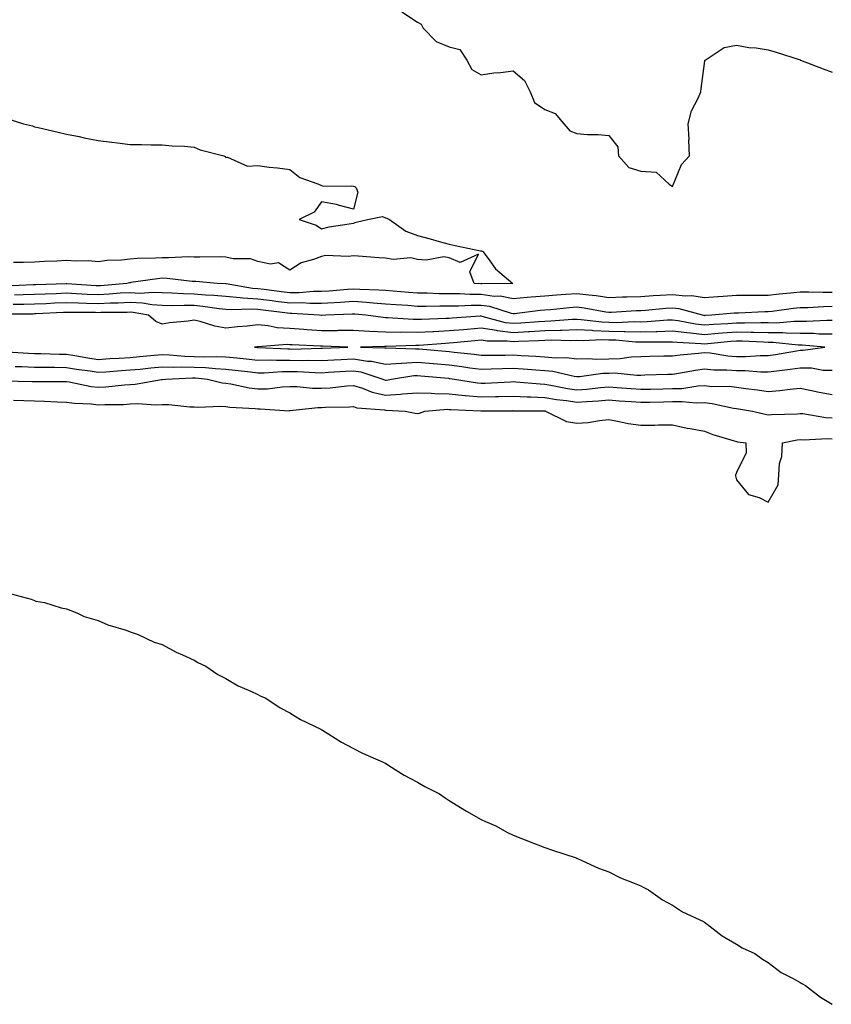
# Model space of a CAD drawing. Units: inches. Extents: x 1018643 to 1021283, y 7282058 to 7284698.
# Drawn here: x 1019713 to 1019968, y 7282346 to 7282655 of the extents above; entities that cross this region are included whole.
import ezdxf

# ---------------------------------------------------------------- set-up
doc = ezdxf.new("R2010")
doc.units = ezdxf.units.IN
doc.header["$MEASUREMENT"] = 0
doc.layers.add('Contour_10187282', color=7, linetype='Continuous', true_color=0xe35ae8)

msp = doc.modelspace()

# ---------------------------------------------------------------- linework, layer by layer
at = {"layer": 'Contour_10187282'}
for points in [[(1019833.14, 7282657.01, 3154), (1019838.05, 7282653.8, 3154), (1019839.3, 7282653.17, 3154), (1019839.88, 7282651.92, 3154), (1019843.91, 7282647.78, 3154), (1019848.05, 7282646.11, 3154), (1019851.32, 7282645.19, 3154), (1019853.53, 7282641.92, 3154), (1019855.11, 7282638.98, 3154), (1019858.05, 7282637.31, 3154), (1019862.05, 7282637.92, 3154), (1019864.13, 7282638, 3154), (1019868.05, 7282638.49, 3154), (1019871.62, 7282635.49, 3154), (1019873.42, 7282631.92, 3154), (1019874.72, 7282628.59, 3154), (1019878.05, 7282626.46, 3154), (1019881.26, 7282625.13, 3154), (1019883.99, 7282621.92, 3154), (1019885.84, 7282619.71, 3154), (1019888.05, 7282618.89, 3154), (1019891.35, 7282618.62, 3154), (1019894.71, 7282618.58, 3154), (1019898.05, 7282618.25, 3154), (1019900.89, 7282614.76, 3154), (1019901.14, 7282611.92, 3154), (1019904.33, 7282608.2, 3154), (1019908.05, 7282607.09, 3154), (1019912.95, 7282606.82, 3154), (1019916.99, 7282602.98, 3154), (1019918.05, 7282602.26, 3154), (1019920.81, 7282609.16, 3154), (1019923.37, 7282611.92, 3154), (1019923.19, 7282616.78, 3154), (1019923.26, 7282617.13, 3154), (1019922.93, 7282621.92, 3154), (1019923.97, 7282626, 3154), (1019926.1, 7282629.97, 3154), (1019926.88, 7282631.92, 3154), (1019927.01, 7282632.96, 3154), (1019928.05, 7282640.79, 3154), (1019928.17, 7282641.8, 3154), (1019928.28, 7282641.92, 3154), (1019934.17, 7282645.8, 3154), (1019938.05, 7282646.56, 3154), (1019941.99, 7282645.86, 3154), (1019944.26, 7282645.71, 3154), (1019948.05, 7282645.17, 3154), (1019950.49, 7282644.36, 3154), (1019958.02, 7282641.95, 3154), (1019958.05, 7282641.94, 3154), (1019958.06, 7282641.93, 3154), (1019958.1, 7282641.92, 3154), (1019965.28, 7282639.15, 3154), (1019968.05, 7282638.1, 3154)], [(1019709.65, 7282623.52, 3153), (1019714.6, 7282621.92, 3153), (1019717.38, 7282621.25, 3153), (1019718.05, 7282621.03, 3153), (1019719.19, 7282620.78, 3153), (1019725.42, 7282619.29, 3153), (1019728.05, 7282618.73, 3153), (1019732.05, 7282617.92, 3153), (1019733.63, 7282617.5, 3153), (1019738.05, 7282616.73, 3153), (1019742.31, 7282616.18, 3153), (1019744.03, 7282615.94, 3153), (1019748.05, 7282615.42, 3153), (1019751.6, 7282615.47, 3153), (1019754.63, 7282615.34, 3153), (1019758.05, 7282615.39, 3153), (1019761.17, 7282615.05, 3153), (1019765.03, 7282614.94, 3153), (1019768.05, 7282614.65, 3153), (1019769.96, 7282613.83, 3153), (1019777.43, 7282611.92, 3153), (1019777.77, 7282611.64, 3153), (1019778.05, 7282611.36, 3153), (1019778.51, 7282611.46, 3153), (1019784.78, 7282608.65, 3153), (1019788.05, 7282608.85, 3153), (1019791.58, 7282608.39, 3153), (1019794.27, 7282608.14, 3153), (1019798.05, 7282607.59, 3153), (1019801.24, 7282605.11, 3153), (1019806.83, 7282603.14, 3153), (1019808.05, 7282602.55, 3153), (1019808.56, 7282602.43, 3153), (1019817.46, 7282602.51, 3153), (1019818.05, 7282602.41, 3153), (1019818.43, 7282602.3, 3153), (1019818.84, 7282601.92, 3153), (1019819.44, 7282600.53, 3153), (1019818.05, 7282595.15, 3153), (1019813.67, 7282596.3, 3153), (1019812.76, 7282596.63, 3153), (1019808.05, 7282597.53, 3153), (1019805.7, 7282594.27, 3153), (1019801.02, 7282591.92, 3153), (1019806.34, 7282590.21, 3153), (1019808.05, 7282589.03, 3153), (1019810.37, 7282589.6, 3153), (1019816.68, 7282590.55, 3153), (1019818.05, 7282590.84, 3153), (1019818.85, 7282591.12, 3153), (1019822.38, 7282591.92, 3153), (1019827.08, 7282592.89, 3153), (1019828.05, 7282592.43, 3153), (1019828.49, 7282592.36, 3153), (1019829.36, 7282591.92, 3153), (1019834.46, 7282588.33, 3153), (1019838.05, 7282586.93, 3153), (1019842.02, 7282585.89, 3153), (1019844.92, 7282585.05, 3153), (1019848.05, 7282584.21, 3153), (1019849.94, 7282583.81, 3153), (1019857.8, 7282582.17, 3153), (1019858.05, 7282582.13, 3153), (1019858.21, 7282582.08, 3153), (1019858.56, 7282581.92, 3153), (1019860.24, 7282579.73, 3153), (1019862.59, 7282576.46, 3153), (1019867.99, 7282571.92, 3153), (1019858.22, 7282571.75, 3153), (1019858.05, 7282571.77, 3153), (1019857.9, 7282571.77, 3153), (1019855.85, 7282571.92, 3153), (1019854.47, 7282575.5, 3153), (1019857.22, 7282581.09, 3153), (1019851.51, 7282578.46, 3153), (1019848.05, 7282579.92, 3153), (1019846.35, 7282580.22, 3153), (1019840.77, 7282579.2, 3153), (1019838.05, 7282579.45, 3153), (1019836.02, 7282579.89, 3153), (1019830.51, 7282579.46, 3153), (1019828.05, 7282579.79, 3153), (1019826.1, 7282579.97, 3153), (1019819.54, 7282580.43, 3153), (1019818.05, 7282580.55, 3153), (1019816.45, 7282580.32, 3153), (1019809.28, 7282580.69, 3153), (1019808.05, 7282580.39, 3153), (1019805.5, 7282579.37, 3153), (1019801.6, 7282578.37, 3153), (1019798.05, 7282576.12, 3153), (1019794.48, 7282578.35, 3153), (1019792.01, 7282577.96, 3153), (1019788.05, 7282578.83, 3153), (1019785.8, 7282579.67, 3153), (1019780.31, 7282579.66, 3153), (1019778.05, 7282580.15, 3153), (1019776.34, 7282580.21, 3153), (1019769.87, 7282580.1, 3153), (1019768.05, 7282580.16, 3153), (1019766.36, 7282580.23, 3153), (1019760.06, 7282579.91, 3153), (1019758.05, 7282579.97, 3153), (1019755.94, 7282579.81, 3153), (1019750.23, 7282579.74, 3153), (1019748.05, 7282579.56, 3153), (1019745.35, 7282579.22, 3153), (1019740.86, 7282579.11, 3153), (1019738.05, 7282578.69, 3153), (1019735.09, 7282578.96, 3153), (1019731.1, 7282578.87, 3153), (1019728.05, 7282579.11, 3153), (1019725.06, 7282578.93, 3153), (1019721.17, 7282578.8, 3153), (1019718.05, 7282578.61, 3153), (1019714.56, 7282578.43, 3153), (1019711.5, 7282578.47, 3153)], [(1019968.05, 7282569.05, 3154), (1019965.15, 7282569.02, 3154), (1019960.77, 7282569.2, 3154), (1019958.05, 7282569.17, 3154), (1019954.96, 7282568.83, 3154), (1019951.44, 7282568.53, 3154), (1019948.05, 7282568.15, 3154), (1019944.23, 7282568.1, 3154), (1019941.82, 7282568.15, 3154), (1019938.05, 7282568.11, 3154), (1019933.95, 7282567.82, 3154), (1019932.24, 7282567.73, 3154), (1019928.05, 7282567.42, 3154), (1019924.11, 7282567.98, 3154), (1019922.06, 7282567.91, 3154), (1019918.05, 7282568.33, 3154), (1019914.21, 7282568.08, 3154), (1019911.97, 7282568, 3154), (1019908.05, 7282567.74, 3154), (1019903.72, 7282567.59, 3154), (1019902.38, 7282567.59, 3154), (1019898.05, 7282567.44, 3154), (1019894.13, 7282568, 3154), (1019891.76, 7282568.21, 3154), (1019888.05, 7282568.7, 3154), (1019884.55, 7282568.42, 3154), (1019881.7, 7282568.27, 3154), (1019878.05, 7282567.96, 3154), (1019873.73, 7282567.6, 3154), (1019872.43, 7282567.54, 3154), (1019868.05, 7282567.13, 3154), (1019864.03, 7282567.9, 3154), (1019862.11, 7282567.86, 3154), (1019858.05, 7282568.4, 3154), (1019854.54, 7282568.41, 3154), (1019851.33, 7282568.64, 3154), (1019848.05, 7282568.65, 3154), (1019844.81, 7282568.68, 3154), (1019841.12, 7282568.85, 3154), (1019838.05, 7282568.88, 3154), (1019835.23, 7282569.1, 3154), (1019830.48, 7282569.49, 3154), (1019828.05, 7282569.66, 3154), (1019825.95, 7282569.82, 3154), (1019819.98, 7282569.99, 3154), (1019818.05, 7282570.11, 3154), (1019816.12, 7282569.99, 3154), (1019810.45, 7282569.52, 3154), (1019808.05, 7282569.37, 3154), (1019805.49, 7282569.36, 3154), (1019800.96, 7282569.01, 3154), (1019798.05, 7282569, 3154), (1019795.45, 7282569.32, 3154), (1019790, 7282569.97, 3154), (1019788.05, 7282570.2, 3154), (1019786.43, 7282570.3, 3154), (1019778.17, 7282571.8, 3154), (1019778.05, 7282571.81, 3154), (1019777.95, 7282571.82, 3154), (1019775.33, 7282571.92, 3154), (1019768.6, 7282572.47, 3154), (1019768.05, 7282572.49, 3154), (1019767.46, 7282572.51, 3154), (1019759.6, 7282573.47, 3154), (1019758.05, 7282573.52, 3154), (1019756.57, 7282573.4, 3154), (1019748.3, 7282572.17, 3154), (1019748.05, 7282572.14, 3154), (1019747.84, 7282572.13, 3154), (1019747.01, 7282571.92, 3154), (1019738.76, 7282571.21, 3154), (1019738.05, 7282571.18, 3154), (1019737.33, 7282571.2, 3154), (1019728.16, 7282571.81, 3154), (1019727.94, 7282571.81, 3154), (1019718.47, 7282571.5, 3154), (1019718.05, 7282571.48, 3154), (1019717.6, 7282571.47, 3154), (1019708.88, 7282571.09, 3154)], [(1019968.05, 7282564.63, 3155), (1019965.37, 7282564.6, 3155), (1019960.41, 7282564.28, 3155), (1019958.05, 7282564.25, 3155), (1019955.94, 7282564.03, 3155), (1019949.25, 7282563.12, 3155), (1019948.05, 7282562.98, 3155), (1019947, 7282562.97, 3155), (1019938.75, 7282562.62, 3155), (1019938.05, 7282562.62, 3155), (1019937.4, 7282562.57, 3155), (1019930.34, 7282561.92, 3155), (1019928.16, 7282561.81, 3155), (1019928.05, 7282561.8, 3155), (1019927.95, 7282561.82, 3155), (1019927.42, 7282561.92, 3155), (1019920.13, 7282564, 3155), (1019918.05, 7282564.21, 3155), (1019915.89, 7282564.08, 3155), (1019909.58, 7282563.45, 3155), (1019908.05, 7282563.35, 3155), (1019906.67, 7282563.3, 3155), (1019898.91, 7282562.78, 3155), (1019898.05, 7282562.75, 3155), (1019897.08, 7282562.89, 3155), (1019890.3, 7282564.17, 3155), (1019888.05, 7282564.47, 3155), (1019885.69, 7282564.28, 3155), (1019879.78, 7282563.65, 3155), (1019878.05, 7282563.51, 3155), (1019876.59, 7282563.38, 3155), (1019868.53, 7282562.4, 3155), (1019868.05, 7282562.35, 3155), (1019867.51, 7282562.46, 3155), (1019860.79, 7282564.66, 3155), (1019858.05, 7282565.03, 3155), (1019854.93, 7282565.04, 3155), (1019850.91, 7282564.78, 3155), (1019848.05, 7282564.79, 3155), (1019845.15, 7282564.82, 3155), (1019840.82, 7282564.69, 3155), (1019838.05, 7282564.72, 3155), (1019835.02, 7282564.95, 3155), (1019831.32, 7282565.19, 3155), (1019828.05, 7282565.44, 3155), (1019824.25, 7282565.72, 3155), (1019822.08, 7282565.95, 3155), (1019818.05, 7282566.23, 3155), (1019814.01, 7282565.96, 3155), (1019812, 7282565.87, 3155), (1019808.05, 7282565.61, 3155), (1019804.37, 7282565.6, 3155), (1019801.91, 7282565.78, 3155), (1019798.05, 7282565.77, 3155), (1019793.67, 7282566.3, 3155), (1019792.56, 7282566.43, 3155), (1019788.05, 7282566.97, 3155), (1019783.4, 7282567.27, 3155), (1019782.53, 7282567.44, 3155), (1019778.05, 7282567.8, 3155), (1019774.29, 7282568.16, 3155), (1019771.7, 7282568.27, 3155), (1019768.05, 7282568.58, 3155), (1019764.77, 7282568.64, 3155), (1019761.09, 7282568.88, 3155), (1019758.05, 7282568.93, 3155), (1019755.25, 7282569.12, 3155), (1019751.17, 7282568.8, 3155), (1019748.05, 7282568.96, 3155), (1019744.94, 7282568.81, 3155), (1019741.46, 7282568.51, 3155), (1019738.05, 7282568.36, 3155), (1019734.61, 7282568.48, 3155), (1019731.27, 7282568.7, 3155), (1019728.05, 7282568.82, 3155), (1019724.82, 7282568.69, 3155), (1019721.39, 7282568.58, 3155), (1019718.05, 7282568.43, 3155), (1019714.47, 7282568.34, 3155), (1019711.75, 7282568.22, 3155)], [(1019968.05, 7282560.25, 3156), (1019966.42, 7282560.29, 3156), (1019960.02, 7282559.95, 3156), (1019958.05, 7282559.98, 3156), (1019956.13, 7282560, 3156), (1019950.48, 7282559.49, 3156), (1019948.05, 7282559.52, 3156), (1019945.68, 7282559.55, 3156), (1019940.55, 7282559.42, 3156), (1019938.05, 7282559.45, 3156), (1019935.39, 7282559.26, 3156), (1019930.92, 7282559.05, 3156), (1019928.05, 7282558.82, 3156), (1019925.27, 7282559.14, 3156), (1019919.8, 7282560.17, 3156), (1019918.05, 7282560.4, 3156), (1019916.48, 7282560.35, 3156), (1019910.11, 7282559.86, 3156), (1019908.05, 7282559.79, 3156), (1019905.97, 7282559.84, 3156), (1019900.37, 7282559.6, 3156), (1019898.05, 7282559.65, 3156), (1019895.86, 7282559.73, 3156), (1019889.42, 7282560.55, 3156), (1019888.05, 7282560.61, 3156), (1019886.69, 7282560.56, 3156), (1019879.92, 7282560.05, 3156), (1019878.05, 7282560, 3156), (1019876.01, 7282559.88, 3156), (1019870.52, 7282559.45, 3156), (1019868.05, 7282559.31, 3156), (1019865.72, 7282559.59, 3156), (1019858.4, 7282561.57, 3156), (1019858.05, 7282561.62, 3156), (1019857.73, 7282561.6, 3156), (1019848.97, 7282561, 3156), (1019848.05, 7282560.92, 3156), (1019847, 7282560.87, 3156), (1019839.32, 7282560.65, 3156), (1019838.05, 7282560.58, 3156), (1019836.74, 7282560.61, 3156), (1019828.82, 7282561.15, 3156), (1019828.05, 7282561.17, 3156), (1019827.33, 7282561.2, 3156), (1019821.94, 7282561.92, 3156), (1019818.44, 7282562.31, 3156), (1019818.05, 7282562.33, 3156), (1019817.66, 7282562.31, 3156), (1019809.38, 7282561.92, 3156), (1019808.13, 7282561.84, 3156), (1019808.05, 7282561.84, 3156), (1019807.97, 7282561.84, 3156), (1019807.25, 7282561.92, 3156), (1019798.66, 7282562.53, 3156), (1019798.05, 7282562.53, 3156), (1019797.36, 7282562.61, 3156), (1019789.68, 7282563.55, 3156), (1019788.05, 7282563.75, 3156), (1019786.1, 7282563.87, 3156), (1019779.78, 7282563.65, 3156), (1019778.05, 7282563.79, 3156), (1019775.98, 7282563.99, 3156), (1019770.86, 7282564.73, 3156), (1019768.05, 7282564.98, 3156), (1019764.93, 7282565.04, 3156), (1019761.04, 7282564.91, 3156), (1019758.05, 7282564.97, 3156), (1019754.8, 7282565.17, 3156), (1019751.86, 7282565.73, 3156), (1019748.05, 7282565.91, 3156), (1019744.24, 7282565.73, 3156), (1019741.84, 7282565.71, 3156), (1019738.05, 7282565.53, 3156), (1019734.3, 7282565.67, 3156), (1019731.82, 7282565.69, 3156), (1019728.05, 7282565.84, 3156), (1019724.29, 7282565.68, 3156), (1019721.67, 7282565.54, 3156), (1019718.05, 7282565.39, 3156), (1019714.67, 7282565.3, 3156), (1019711.39, 7282565.26, 3156)], [(1019968.05, 7282555.98, 3157), (1019963.91, 7282556.06, 3157), (1019962.33, 7282556.2, 3157), (1019958.05, 7282556.27, 3157), (1019953.66, 7282556.31, 3157), (1019952.57, 7282556.44, 3157), (1019948.05, 7282556.48, 3157), (1019943.43, 7282556.54, 3157), (1019942.7, 7282556.57, 3157), (1019938.05, 7282556.63, 3157), (1019933.67, 7282556.3, 3157), (1019932.3, 7282556.17, 3157), (1019928.05, 7282555.85, 3157), (1019923.64, 7282556.33, 3157), (1019922.51, 7282556.38, 3157), (1019918.05, 7282556.96, 3157), (1019913.18, 7282556.79, 3157), (1019912.92, 7282556.79, 3157), (1019908.05, 7282556.65, 3157), (1019903.21, 7282556.76, 3157), (1019902.92, 7282556.79, 3157), (1019898.05, 7282556.89, 3157), (1019893.2, 7282557.07, 3157), (1019892.85, 7282557.12, 3157), (1019888.05, 7282557.32, 3157), (1019883.3, 7282557.17, 3157), (1019882.84, 7282557.13, 3157), (1019878.05, 7282557.01, 3157), (1019873.25, 7282556.72, 3157), (1019872.84, 7282556.71, 3157), (1019868.05, 7282556.44, 3157), (1019863.16, 7282557.03, 3157), (1019862.86, 7282557.11, 3157), (1019858.05, 7282557.86, 3157), (1019853.62, 7282557.49, 3157), (1019852.55, 7282557.42, 3157), (1019848.05, 7282557.03, 3157), (1019843.19, 7282556.78, 3157), (1019842.88, 7282556.75, 3157), (1019838.05, 7282556.49, 3157), (1019833.38, 7282556.59, 3157), (1019832.7, 7282556.57, 3157), (1019828.05, 7282556.67, 3157), (1019823.08, 7282556.89, 3157), (1019823.02, 7282556.89, 3157), (1019818.05, 7282557.16, 3157), (1019813.25, 7282557.12, 3157), (1019812.88, 7282557.09, 3157), (1019808.05, 7282557.05, 3157), (1019803.49, 7282557.36, 3157), (1019802.51, 7282557.46, 3157), (1019798.05, 7282557.79, 3157), (1019794.16, 7282558.03, 3157), (1019791.3, 7282558.67, 3157), (1019788.05, 7282558.94, 3157), (1019784.68, 7282558.55, 3157), (1019781.64, 7282558.33, 3157), (1019778.05, 7282557.87, 3157), (1019774.61, 7282558.48, 3157), (1019769.97, 7282560, 3157), (1019768.05, 7282560.45, 3157), (1019766.25, 7282560.12, 3157), (1019760.36, 7282559.61, 3157), (1019758.05, 7282559.1, 3157), (1019756.13, 7282560, 3157), (1019753.75, 7282561.92, 3157), (1019748.95, 7282562.82, 3157), (1019748.05, 7282562.86, 3157), (1019747.15, 7282562.82, 3157), (1019738.88, 7282562.75, 3157), (1019738.05, 7282562.72, 3157), (1019737.22, 7282562.75, 3157), (1019728.95, 7282562.82, 3157), (1019728.05, 7282562.85, 3157), (1019727.15, 7282562.82, 3157), (1019718.49, 7282562.36, 3157), (1019718.05, 7282562.34, 3157), (1019717.64, 7282562.33, 3157), (1019708.36, 7282562.23, 3157)], [(1019709.48, 7282550.49, 3157), (1019716.17, 7282550.04, 3157), (1019718.05, 7282549.96, 3157), (1019720.04, 7282549.93, 3157), (1019725.9, 7282549.77, 3157), (1019728.05, 7282549.73, 3157), (1019730.65, 7282549.32, 3157), (1019734.73, 7282548.6, 3157), (1019738.05, 7282548.09, 3157), (1019741.63, 7282548.34, 3157), (1019744.62, 7282548.49, 3157), (1019748.05, 7282548.72, 3157), (1019750.98, 7282548.99, 3157), (1019755.52, 7282549.39, 3157), (1019758.05, 7282549.63, 3157), (1019760.4, 7282549.57, 3157), (1019765.21, 7282549.08, 3157), (1019768.05, 7282549.01, 3157), (1019771.07, 7282548.9, 3157), (1019775.17, 7282549.04, 3157), (1019778.05, 7282548.91, 3157), (1019781.42, 7282548.55, 3157), (1019784.41, 7282548.28, 3157), (1019788.05, 7282547.88, 3157), (1019792.05, 7282547.92, 3157), (1019793.95, 7282547.82, 3157), (1019798.05, 7282547.86, 3157), (1019802.17, 7282547.8, 3157), (1019803.99, 7282547.86, 3157), (1019808.05, 7282547.8, 3157), (1019811.98, 7282547.99, 3157), (1019814.19, 7282548.06, 3157), (1019818.05, 7282548.25, 3157), (1019822.39, 7282547.58, 3157), (1019823.67, 7282547.55, 3157), (1019828.05, 7282546.62, 3157), (1019833, 7282546.97, 3157), (1019833.1, 7282546.97, 3157), (1019838.05, 7282547.26, 3157), (1019842.96, 7282546.83, 3157), (1019843.16, 7282546.81, 3157), (1019848.05, 7282546.37, 3157), (1019852.01, 7282545.88, 3157), (1019854.47, 7282545.5, 3157), (1019858.05, 7282545.04, 3157), (1019861.24, 7282545.11, 3157), (1019864.68, 7282545.29, 3157), (1019868.05, 7282545.37, 3157), (1019871.27, 7282545.14, 3157), (1019875.16, 7282544.81, 3157), (1019878.05, 7282544.61, 3157), (1019880.51, 7282544.38, 3157), (1019887.17, 7282542.8, 3157), (1019888.05, 7282542.7, 3157), (1019888.85, 7282542.72, 3157), (1019896.21, 7282543.76, 3157), (1019898.05, 7282543.8, 3157), (1019899.98, 7282543.85, 3157), (1019906.82, 7282543.15, 3157), (1019908.05, 7282543.19, 3157), (1019909.36, 7282543.23, 3157), (1019916.51, 7282543.46, 3157), (1019918.05, 7282543.5, 3157), (1019919.9, 7282543.77, 3157), (1019925.21, 7282544.76, 3157), (1019928.05, 7282545.12, 3157), (1019930.99, 7282544.86, 3157), (1019935.1, 7282544.87, 3157), (1019938.05, 7282544.64, 3157), (1019940.76, 7282544.63, 3157), (1019945.76, 7282544.21, 3157), (1019948.05, 7282544.2, 3157), (1019950.69, 7282544.56, 3157), (1019954.95, 7282545.02, 3157), (1019958.05, 7282545.46, 3157), (1019961.54, 7282545.41, 3157), (1019965.23, 7282544.74, 3157), (1019968.05, 7282544.68, 3157)], [(1019712.01, 7282545.88, 3156), (1019714.12, 7282545.85, 3156), (1019718.05, 7282545.69, 3156), (1019721.76, 7282545.63, 3156), (1019724.34, 7282545.63, 3156), (1019728.05, 7282545.57, 3156), (1019731.2, 7282545.07, 3156), (1019735.49, 7282544.48, 3156), (1019738.05, 7282544.08, 3156), (1019740.36, 7282544.23, 3156), (1019745.35, 7282544.62, 3156), (1019748.05, 7282544.79, 3156), (1019751.22, 7282545.09, 3156), (1019754.55, 7282545.42, 3156), (1019758.05, 7282545.74, 3156), (1019761.77, 7282545.64, 3156), (1019764.19, 7282545.78, 3156), (1019768.05, 7282545.69, 3156), (1019771.68, 7282545.55, 3156), (1019774.76, 7282545.21, 3156), (1019778.05, 7282545.07, 3156), (1019780.9, 7282544.77, 3156), (1019785.8, 7282544.17, 3156), (1019788.05, 7282543.92, 3156), (1019790.07, 7282543.94, 3156), (1019795.65, 7282544.32, 3156), (1019798.05, 7282544.34, 3156), (1019800.44, 7282544.31, 3156), (1019806, 7282543.97, 3156), (1019808.05, 7282543.94, 3156), (1019810.18, 7282544.05, 3156), (1019815.56, 7282544.41, 3156), (1019818.05, 7282544.53, 3156), (1019820.31, 7282544.18, 3156), (1019827.19, 7282541.92, 3156), (1019827.8, 7282541.67, 3156), (1019828.05, 7282541.61, 3156), (1019828.34, 7282541.63, 3156), (1019829.93, 7282541.92, 3156), (1019836.94, 7282543.03, 3156), (1019838.05, 7282543.09, 3156), (1019839.13, 7282543, 3156), (1019847.8, 7282542.17, 3156), (1019848.05, 7282542.15, 3156), (1019848.26, 7282542.13, 3156), (1019849.67, 7282541.92, 3156), (1019856.91, 7282540.78, 3156), (1019858.05, 7282540.67, 3156), (1019859.27, 7282540.7, 3156), (1019867.25, 7282541.12, 3156), (1019868.05, 7282541.15, 3156), (1019868.87, 7282541.1, 3156), (1019876.54, 7282540.41, 3156), (1019878.05, 7282540.34, 3156), (1019879.94, 7282540.03, 3156), (1019885.14, 7282539.01, 3156), (1019888.05, 7282538.57, 3156), (1019891.16, 7282538.81, 3156), (1019895.43, 7282539.3, 3156), (1019898.05, 7282539.52, 3156), (1019900.64, 7282539.33, 3156), (1019905.09, 7282538.96, 3156), (1019908.05, 7282538.76, 3156), (1019911.16, 7282538.81, 3156), (1019915.03, 7282538.9, 3156), (1019918.05, 7282538.96, 3156), (1019920.94, 7282539.03, 3156), (1019925.95, 7282539.82, 3156), (1019928.05, 7282539.89, 3156), (1019930.31, 7282539.66, 3156), (1019935.8, 7282539.67, 3156), (1019938.05, 7282539.4, 3156), (1019940.98, 7282538.99, 3156), (1019944.67, 7282538.54, 3156), (1019948.05, 7282538.04, 3156), (1019951.64, 7282538.33, 3156), (1019954.95, 7282538.82, 3156), (1019958.05, 7282539.11, 3156), (1019961.59, 7282538.38, 3156), (1019963.99, 7282537.86, 3156), (1019968.05, 7282537.07, 3156)], [(1019708.59, 7282541.38, 3155), (1019717.35, 7282541.22, 3155), (1019718.05, 7282541.2, 3155), (1019718.79, 7282541.18, 3155), (1019727.3, 7282541.17, 3155), (1019728.05, 7282541.15, 3155), (1019728.95, 7282541.02, 3155), (1019735.78, 7282539.65, 3155), (1019738.05, 7282539.39, 3155), (1019740.45, 7282539.52, 3155), (1019746.3, 7282540.17, 3155), (1019748.05, 7282540.28, 3155), (1019749.62, 7282540.35, 3155), (1019757.91, 7282541.78, 3155), (1019758.05, 7282541.79, 3155), (1019758.18, 7282541.79, 3155), (1019759.18, 7282541.92, 3155), (1019767.6, 7282542.37, 3155), (1019768.05, 7282542.36, 3155), (1019768.47, 7282542.34, 3155), (1019772.33, 7282541.92, 3155), (1019776.87, 7282540.74, 3155), (1019778.05, 7282540.63, 3155), (1019779.56, 7282540.41, 3155), (1019785.32, 7282539.19, 3155), (1019788.05, 7282538.84, 3155), (1019791.05, 7282538.92, 3155), (1019795.63, 7282539.5, 3155), (1019798.05, 7282539.58, 3155), (1019800.38, 7282539.59, 3155), (1019805.19, 7282539.06, 3155), (1019808.05, 7282539.06, 3155), (1019810.75, 7282539.22, 3155), (1019815.93, 7282539.8, 3155), (1019818.05, 7282539.94, 3155), (1019820.9, 7282539.07, 3155), (1019823.92, 7282537.79, 3155), (1019828.05, 7282536.9, 3155), (1019832.79, 7282537.18, 3155), (1019833.43, 7282537.3, 3155), (1019838.05, 7282537.65, 3155), (1019842.42, 7282537.55, 3155), (1019843.54, 7282537.41, 3155), (1019848.05, 7282537.32, 3155), (1019852.94, 7282536.81, 3155), (1019853.17, 7282536.8, 3155), (1019858.05, 7282536.34, 3155), (1019862.59, 7282536.46, 3155), (1019863.51, 7282536.46, 3155), (1019868.05, 7282536.59, 3155), (1019872.49, 7282536.36, 3155), (1019873.62, 7282536.35, 3155), (1019878.05, 7282536.14, 3155), (1019881.67, 7282535.54, 3155), (1019884.79, 7282535.18, 3155), (1019888.05, 7282534.69, 3155), (1019891.06, 7282534.93, 3155), (1019894.86, 7282535.11, 3155), (1019898.05, 7282535.38, 3155), (1019901.27, 7282535.14, 3155), (1019905.06, 7282534.91, 3155), (1019908.05, 7282534.69, 3155), (1019910.88, 7282534.75, 3155), (1019915.16, 7282534.81, 3155), (1019918.05, 7282534.87, 3155), (1019921.07, 7282534.94, 3155), (1019925.49, 7282534.48, 3155), (1019928.05, 7282534.56, 3155), (1019930.45, 7282534.32, 3155), (1019937.12, 7282532.85, 3155), (1019938.05, 7282532.73, 3155), (1019938.76, 7282532.63, 3155), (1019943.06, 7282531.92, 3155), (1019947.05, 7282530.92, 3155), (1019948.05, 7282530.73, 3155), (1019949.1, 7282530.87, 3155), (1019957.22, 7282531.09, 3155), (1019958.05, 7282531.18, 3155), (1019958.84, 7282531.13, 3155), (1019966.04, 7282529.91, 3155), (1019968.05, 7282529.8, 3155)], [(1019711.48, 7282535.35, 3154), (1019714.73, 7282535.24, 3154), (1019718.05, 7282535.15, 3154), (1019721.19, 7282535.06, 3154), (1019725.14, 7282534.83, 3154), (1019728.05, 7282534.74, 3154), (1019730.54, 7282534.41, 3154), (1019735.81, 7282534.16, 3154), (1019738.05, 7282533.9, 3154), (1019740.14, 7282534.01, 3154), (1019745.96, 7282534.01, 3154), (1019748.05, 7282534.13, 3154), (1019750.37, 7282534.24, 3154), (1019756.09, 7282533.88, 3154), (1019758.05, 7282534.01, 3154), (1019760.15, 7282534.02, 3154), (1019766.7, 7282533.27, 3154), (1019768.05, 7282533.28, 3154), (1019769.26, 7282533.13, 3154), (1019776.5, 7282533.47, 3154), (1019778.05, 7282533.33, 3154), (1019779.28, 7282533.15, 3154), (1019787.26, 7282532.71, 3154), (1019788.05, 7282532.61, 3154), (1019788.76, 7282532.63, 3154), (1019797.94, 7282532.03, 3154), (1019798.05, 7282532.04, 3154), (1019798.17, 7282532.04, 3154), (1019806.91, 7282533.06, 3154), (1019808.05, 7282533.06, 3154), (1019809.27, 7282533.14, 3154), (1019816.75, 7282533.22, 3154), (1019818.05, 7282533.31, 3154), (1019819.1, 7282532.97, 3154), (1019827.71, 7282532.26, 3154), (1019828.05, 7282532.18, 3154), (1019828.33, 7282532.2, 3154), (1019834.28, 7282531.92, 3154), (1019837.38, 7282531.25, 3154), (1019838.05, 7282531.1, 3154), (1019838.72, 7282531.25, 3154), (1019840.42, 7282531.92, 3154), (1019847.5, 7282532.47, 3154), (1019848.05, 7282532.45, 3154), (1019848.53, 7282532.4, 3154), (1019857.94, 7282532.03, 3154), (1019858.05, 7282532.02, 3154), (1019858.15, 7282532.02, 3154), (1019867.94, 7282532.03, 3154), (1019868.05, 7282532.04, 3154), (1019868.16, 7282532.03, 3154), (1019878.03, 7282531.94, 3154), (1019878.07, 7282531.94, 3154), (1019878.21, 7282531.92, 3154), (1019884.8, 7282528.67, 3154), (1019888.05, 7282528.11, 3154), (1019891.61, 7282528.36, 3154), (1019895.11, 7282528.98, 3154), (1019898.05, 7282529.23, 3154), (1019901.28, 7282528.69, 3154), (1019904.16, 7282528.03, 3154), (1019908.05, 7282527.48, 3154), (1019912.47, 7282527.5, 3154), (1019913.68, 7282527.55, 3154), (1019918.05, 7282527.58, 3154), (1019922.64, 7282526.51, 3154), (1019923.56, 7282526.41, 3154), (1019928.05, 7282525.57, 3154), (1019930.68, 7282524.55, 3154), (1019937.36, 7282522.61, 3154), (1019938.05, 7282522.38, 3154), (1019938.43, 7282522.3, 3154), (1019940.98, 7282521.92, 3154), (1019941.13, 7282518.84, 3154), (1019938.05, 7282512.62, 3154), (1019937.9, 7282512.07, 3154), (1019937.75, 7282511.92, 3154), (1019937.75, 7282511.62, 3154), (1019938.05, 7282510.38, 3154), (1019941.87, 7282505.74, 3154), (1019945.17, 7282504.8, 3154), (1019948.05, 7282503.39, 3154), (1019951.14, 7282508.83, 3154), (1019951.37, 7282511.92, 3154), (1019951.59, 7282515.46, 3154), (1019952.31, 7282517.66, 3154), (1019952.46, 7282521.92, 3154), (1019957.1, 7282522.87, 3154), (1019958.05, 7282522.97, 3154), (1019959.04, 7282522.91, 3154), (1019966.65, 7282523.32, 3154), (1019968.05, 7282523.24, 3154)], [(1019710.76, 7282474.63, 3153), (1019717.06, 7282472.91, 3153), (1019718.05, 7282472.54, 3153), (1019718.5, 7282472.37, 3153), (1019721.2, 7282471.92, 3153), (1019726.41, 7282470.28, 3153), (1019728.05, 7282469.91, 3153), (1019731.33, 7282468.64, 3153), (1019733.67, 7282467.55, 3153), (1019738.05, 7282466.24, 3153), (1019741, 7282464.87, 3153), (1019746.76, 7282463.21, 3153), (1019748.05, 7282462.74, 3153), (1019748.63, 7282462.5, 3153), (1019750.58, 7282461.92, 3153), (1019755.6, 7282459.47, 3153), (1019758.05, 7282458.71, 3153), (1019762.47, 7282456.34, 3153), (1019764.49, 7282455.48, 3153), (1019768.05, 7282453.82, 3153), (1019769.2, 7282453.07, 3153), (1019771.74, 7282451.92, 3153), (1019775.49, 7282449.36, 3153), (1019778.05, 7282448.12, 3153), (1019781.93, 7282445.8, 3153), (1019785.83, 7282444.14, 3153), (1019788.05, 7282443.06, 3153), (1019788.82, 7282442.69, 3153), (1019790.6, 7282441.92, 3153), (1019795.08, 7282438.95, 3153), (1019798.05, 7282437.38, 3153), (1019801.43, 7282435.3, 3153), (1019807.8, 7282432.17, 3153), (1019808.05, 7282432.04, 3153), (1019808.13, 7282432, 3153), (1019808.29, 7282431.92, 3153), (1019814.25, 7282428.12, 3153), (1019818.05, 7282426.2, 3153), (1019820.85, 7282424.72, 3153), (1019827.37, 7282421.92, 3153), (1019827.79, 7282421.66, 3153), (1019828.05, 7282421.52, 3153), (1019829.09, 7282420.88, 3153), (1019833.94, 7282417.81, 3153), (1019838.05, 7282415.59, 3153), (1019840.38, 7282414.25, 3153), (1019845.04, 7282411.92, 3153), (1019846.78, 7282410.65, 3153), (1019848.05, 7282409.88, 3153), (1019852.93, 7282406.8, 3153), (1019853.43, 7282406.54, 3153), (1019858.05, 7282403.93, 3153), (1019859.4, 7282403.27, 3153), (1019862.63, 7282401.92, 3153), (1019866.09, 7282399.96, 3153), (1019868.05, 7282399.01, 3153), (1019872.88, 7282397.09, 3153), (1019873.12, 7282396.99, 3153), (1019878.05, 7282395.18, 3153), (1019880.38, 7282394.25, 3153), (1019887.78, 7282391.92, 3153), (1019887.97, 7282391.84, 3153), (1019888.05, 7282391.81, 3153), (1019888.25, 7282391.72, 3153), (1019894.8, 7282388.67, 3153), (1019898.05, 7282387.48, 3153), (1019901.71, 7282385.58, 3153), (1019906, 7282383.97, 3153), (1019908.05, 7282383.09, 3153), (1019908.8, 7282382.67, 3153), (1019910.55, 7282381.92, 3153), (1019914.9, 7282378.77, 3153), (1019918.05, 7282377.09, 3153), (1019921.13, 7282375, 3153), (1019927.75, 7282371.92, 3153), (1019927.91, 7282371.78, 3153), (1019928.05, 7282371.71, 3153), (1019928.91, 7282371.06, 3153), (1019933.54, 7282367.41, 3153), (1019938.05, 7282364.88, 3153), (1019939.84, 7282363.71, 3153), (1019943.82, 7282361.92, 3153), (1019946.25, 7282360.12, 3153), (1019948.05, 7282359.11, 3153), (1019952.13, 7282356, 3153), (1019955.88, 7282354.09, 3153), (1019958.05, 7282352.85, 3153), (1019958.6, 7282352.47, 3153), (1019959.72, 7282351.92, 3153), (1019964.38, 7282348.25, 3153), (1019968.05, 7282345.99, 3153)]]:
    msp.add_polyline3d(points, dxfattribs=at)
for points in [[(1019808.05, 7282551.66, 3158), (1019808.3, 7282551.67, 3158), (1019816.28, 7282551.92, 3158), (1019808.38, 7282552.25, 3158), (1019808.05, 7282552.24, 3158), (1019807.7, 7282552.27, 3158), (1019798.78, 7282552.65, 3158), (1019798.05, 7282552.71, 3158), (1019797.21, 7282552.76, 3158), (1019788.2, 7282552.07, 3158), (1019788.05, 7282552.09, 3158), (1019787.9, 7282552.07, 3158), (1019787.06, 7282551.92, 3158), (1019787.96, 7282551.83, 3158), (1019788.05, 7282551.82, 3158), (1019788.14, 7282551.83, 3158), (1019797.5, 7282551.37, 3158), (1019798.05, 7282551.37, 3158), (1019798.61, 7282551.36, 3158), (1019807.79, 7282551.66, 3158)], [(1019958.05, 7282550.96, 3158), (1019959.02, 7282550.95, 3158), (1019965.77, 7282551.92, 3158), (1019958.68, 7282552.55, 3158), (1019958.05, 7282552.56, 3158), (1019957.41, 7282552.56, 3158), (1019949.56, 7282553.43, 3158), (1019948.05, 7282553.44, 3158), (1019946.51, 7282553.46, 3158), (1019939.91, 7282553.78, 3158), (1019938.05, 7282553.8, 3158), (1019936.3, 7282553.67, 3158), (1019929.07, 7282552.94, 3158), (1019928.05, 7282552.86, 3158), (1019927, 7282552.97, 3158), (1019919.48, 7282553.35, 3158), (1019918.05, 7282553.52, 3158), (1019916.5, 7282553.47, 3158), (1019909.68, 7282553.55, 3158), (1019908.05, 7282553.5, 3158), (1019906.43, 7282553.54, 3158), (1019900.22, 7282554.09, 3158), (1019898.05, 7282554.14, 3158), (1019895.76, 7282554.21, 3158), (1019890.07, 7282553.94, 3158), (1019888.05, 7282554.03, 3158), (1019886.01, 7282553.96, 3158), (1019880.21, 7282554.08, 3158), (1019878.05, 7282554.02, 3158), (1019876.07, 7282553.9, 3158), (1019869.81, 7282553.68, 3158), (1019868.05, 7282553.58, 3158), (1019866.17, 7282553.8, 3158), (1019859.92, 7282553.8, 3158), (1019858.05, 7282554.09, 3158), (1019856.05, 7282553.92, 3158), (1019849.38, 7282553.25, 3158), (1019848.05, 7282553.14, 3158), (1019846.89, 7282553.08, 3158), (1019838.57, 7282552.44, 3158), (1019838.05, 7282552.41, 3158), (1019837.55, 7282552.42, 3158), (1019828.28, 7282552.15, 3158), (1019828.05, 7282552.15, 3158), (1019827.8, 7282552.17, 3158), (1019820.22, 7282551.92, 3158), (1019827.83, 7282551.7, 3158), (1019828.05, 7282551.66, 3158), (1019828.29, 7282551.68, 3158), (1019837.52, 7282551.39, 3158), (1019838.05, 7282551.42, 3158), (1019838.6, 7282551.37, 3158), (1019846.84, 7282550.71, 3158), (1019848.05, 7282550.6, 3158), (1019849.56, 7282550.41, 3158), (1019855.83, 7282549.7, 3158), (1019858.05, 7282549.4, 3158), (1019860.5, 7282549.47, 3158), (1019865.59, 7282549.46, 3158), (1019868.05, 7282549.52, 3158), (1019870.63, 7282549.34, 3158), (1019875.24, 7282549.11, 3158), (1019878.05, 7282548.9, 3158), (1019881.37, 7282548.6, 3158), (1019884.84, 7282548.71, 3158), (1019888.05, 7282548.33, 3158), (1019891.54, 7282548.43, 3158), (1019894.34, 7282548.21, 3158), (1019898.05, 7282548.31, 3158), (1019901.59, 7282548.38, 3158), (1019905.04, 7282548.91, 3158), (1019908.05, 7282549, 3158), (1019910.89, 7282549.08, 3158), (1019915.3, 7282549.17, 3158), (1019918.05, 7282549.24, 3158), (1019920.39, 7282549.58, 3158), (1019926.18, 7282550.05, 3158), (1019928.05, 7282550.29, 3158), (1019929.84, 7282550.13, 3158), (1019935.35, 7282549.22, 3158), (1019938.05, 7282549.02, 3158), (1019940.97, 7282549, 3158), (1019945.48, 7282549.35, 3158), (1019948.05, 7282549.34, 3158), (1019950.33, 7282549.64, 3158), (1019956.94, 7282550.81, 3158)]]:
    msp.add_polyline3d(points, close=True, dxfattribs=at)

doc.saveas('drawing.dxf')
